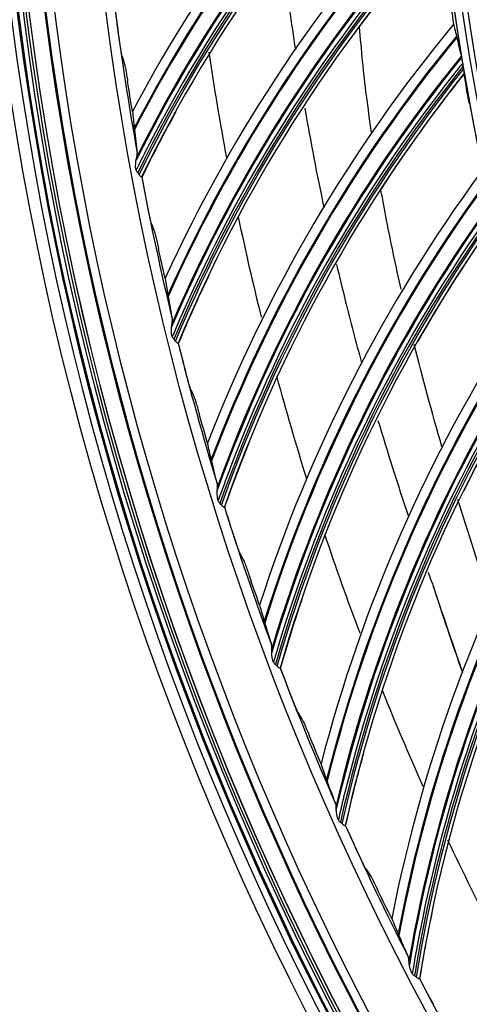
# Model space of a CAD drawing. Units: millimetres. Extents: x 9 to 1416, y 205 to 1152.
# Drawn here: x 836 to 858, y 833 to 880 of the extents above; entities that cross this region are included whole.
import ezdxf

# ---------------------------------------------------------------- set-up
doc = ezdxf.new("R2010")
doc.units = ezdxf.units.MM
doc.layers.add('1', color=7, linetype='CONTINUOUS', true_color=0xffffff)

msp = doc.modelspace()

# ---------------------------------------------------------------- linework, layer by layer
at = {"layer": '1', "color": 0, "linetype": 'ByBlock'}
for radius in [143.622, 142.687, 142.458, 142.192, 121.739]:
    msp.add_circle((977.777, 897.887), radius, dxfattribs=at)
at = {"layer": '1', "color": 0, "linetype": 'ByBlock', "extrusion": (0, 0, -1)}
for radius in [143.061, 142.756, 142.707, 142.341, 142.204, 122.125, 121.511]:
    msp.add_circle((-977.777, 897.887), radius, dxfattribs=at)
for radius, start, end in [(138.577, 272.15404, 357.40964), (141.449, 273.11094, 356.6463), (122.138, 350.59165, 353.76812), (122.138, 347.22717, 350.40363)]:
    msp.add_arc((-977.777, 897.887), radius, start, end, dxfattribs=at)
at = {"layer": '1', "color": 0, "linetype": 'ByBlock'}
for radius, start, end in [(141.413, 183.3537, 266.88906), (141.005, 183.3537, 266.88906), (138.135, 187.325, 190.20269), (134, 188.44313, 190.63125), (138.135, 190.68949, 193.56717), (134, 191.86313, 193.95), (138.135, 194.05397, 196.93166), (134, 195.1875, 197.37), (138.135, 197.41846, 200.29615), (134, 198.55125, 200.68875), (138.135, 200.78294, 203.66063), (134, 201.95438, 204.06375), (138.135, 204.14743, 207.02512), (134, 205.2675, 207.45563), (138.135, 207.51192, 210.3896)]:
    msp.add_arc((977.777, 897.887), radius, start, end, dxfattribs=at)
for centre, major_axis, start_param, end_param in [((905.706, 841.263), (-61.826, 37.253), 6.020578, 6.345528), ((905.703, 841.26), (-61.809, 37.242), 6.020743, 6.345884), ((905.701, 841.256), (61.787, -37.229), 2.879386, 3.204759), ((905.637, 841.149), (-61.149, 36.844), 6.027665, 6.362306), ((905.641, 841.157), (-61.19, 36.87), 6.027205, 6.360137), ((905.637, 841.149), (60.866, -36.674), 2.890183, 3.227642), ((905.636, 841.148), (60.969, -36.736), 2.897117, 3.207615), ((909.153, 837.131), (-63.906, 33.56), 6.020578, 6.345528), ((909.151, 837.128), (-63.888, 33.551), 6.020743, 6.345884), ((909.149, 837.124), (63.865, -33.539), 2.879386, 3.204759), ((909.091, 837.013), (-63.206, 33.192), 6.027665, 6.362303), ((909.095, 837.021), (-63.249, 33.215), 6.027205, 6.360137), ((909.091, 837.014), (62.913, -33.039), 2.890183, 3.227642), ((909.09, 837.012), (63.019, -33.095), 2.897117, 3.207615), ((912.837, 833.209), (-65.765, 29.752), 6.020578, 6.345528), ((912.835, 833.205), (-65.747, 29.743), 6.020743, 6.345884), ((912.833, 833.201), (65.723, -29.733), 2.879386, 3.204759), ((912.782, 833.087), (-65.045, 29.426), 6.027665, 6.362307), ((912.786, 833.095), (-65.089, 29.446), 6.027205, 6.360137), ((912.782, 833.087), (64.744, -29.29), 2.890183, 3.227642), ((912.781, 833.086), (64.853, -29.339), 2.888602, 2.897117), ((912.781, 833.086), (64.853, -29.339), 2.897117, 3.207615), ((905.636, 841.148), (60.969, -36.736), 3.207615, 3.226461), ((916.745, 829.509), (-67.398, 25.841), 6.020578, 6.345528), ((916.743, 829.505), (-67.379, 25.834), 6.020743, 6.345884), ((916.742, 829.501), (67.355, -25.824), 2.879386, 3.204759), ((916.7, 829.393), (-66.705, 25.575), 6.027205, 6.360137), ((916.697, 829.385), (-66.659, 25.558), 6.027665, 6.362299), ((916.697, 829.385), (66.351, -25.439), 2.890183, 3.227642), ((916.696, 829.383), (66.463, -25.482), 2.897117, 3.207615), ((909.09, 837.012), (63.019, -33.095), 3.207615, 3.226461), ((920.863, 826.045), (-68.798, 21.841), 6.020578, 6.345528), ((920.862, 826.041), (-68.779, 21.835), 6.020743, 6.345884), ((920.86, 826.037), (68.755, -21.827), 2.879386, 3.204759), ((920.825, 825.926), (-68.091, 21.616), 6.027205, 6.360137), ((920.823, 825.918), (-68.044, 21.601), 6.027665, 6.362307), ((920.823, 825.918), (67.73, -21.502), 2.890183, 3.227642), ((920.822, 825.917), (67.844, -21.538), 2.897117, 3.207615), ((912.781, 833.086), (64.853, -29.339), 3.207615, 3.226461), ((925.177, 822.829), (-69.962, 17.766), 6.020578, 6.345528), ((925.176, 822.825), (-69.942, 17.761), 6.020743, 6.345884), ((925.175, 822.821), (69.917, -17.754), 2.879386, 3.204759), ((925.147, 822.708), (-69.242, 17.583), 6.027205, 6.360137), ((925.144, 822.7), (-69.195, 17.571), 6.027665, 6.362299), ((925.144, 822.7), (68.875, -17.49), 2.890183, 3.227642), ((925.144, 822.698), (68.991, -17.519), 2.897117, 3.207615), ((916.696, 829.383), (66.463, -25.482), 3.207615, 3.226461), ((920.822, 825.917), (67.844, -21.538), 3.207615, 3.226461), ((925.144, 822.698), (68.991, -17.519), 3.207615, 3.226461)]:
    msp.add_ellipse(centre, major_axis=major_axis, ratio=0.998163, start_param=start_param, end_param=end_param, dxfattribs=at)
for points in [[(855.581, 893.839), (849.964, 888.481), (845.238, 882.243), (841.601, 875.387)], [(841.917, 872.37), (845.416, 879.524), (850.137, 886.056), (855.796, 891.659)], [(855.799, 891.452), (850.176, 885.884), (845.507, 879.375), (842.037, 872.265)], [(856.029, 886.674), (850.736, 880.996), (846.384, 874.491), (843.156, 867.434)], [(843.649, 864.441), (846.722, 871.787), (851.051, 878.586), (856.372, 884.511)], [(856.387, 884.305), (851.1, 878.416), (846.822, 871.645), (843.775, 864.343)], [(852.125, 879.036), (853.457, 880.842), (854.876, 882.586), (856.376, 884.259)], [(856.897, 879.549), (856.824, 880.04), (856.754, 880.531), (856.687, 881.023)], [(840.965, 878.899), (840.903, 879.353), (840.843, 879.807), (840.785, 880.261)], [(849.077, 880.257), (849.164, 879.611), (849.256, 878.965), (849.354, 878.319)], [(856.897, 879.549), (851.947, 873.569), (847.984, 866.82), (845.175, 859.586)], [(857.049, 878.923), (857.044, 878.945), (857.04, 878.965), (857.036, 878.982)], [(841.108, 878.008), (841.151, 877.862), (841.195, 877.715), (841.239, 877.569)], [(857.347, 877.533), (857.338, 877.585), (857.331, 877.639), (857.323, 877.694)], [(857.348, 877.526), (857.347, 877.528), (857.347, 877.531), (857.347, 877.533)], [(857.366, 877.409), (857.36, 877.448), (857.354, 877.487), (857.348, 877.526)], [(845.843, 856.627), (848.479, 864.141), (852.402, 871.182), (857.366, 877.409)], [(857.393, 877.204), (852.461, 871.016), (848.588, 864.004), (845.974, 856.536)], [(853.42, 871.652), (854.652, 873.548), (855.975, 875.386), (857.385, 877.158)], [(857.385, 877.158), (857.388, 877.173), (857.391, 877.189), (857.393, 877.204)], [(857.632, 875.775), (857.547, 876.235), (857.465, 876.696), (857.385, 877.158)], [(841.601, 875.387), (841.521, 875.865), (841.443, 876.343), (841.368, 876.821)], [(842.055, 872.252), (842.57, 873.307), (843.112, 874.349), (843.678, 875.376)], [(849.803, 875.538), (850.077, 873.957), (850.381, 872.374), (850.715, 870.792)], [(841.683, 874.599), (841.685, 874.575), (841.688, 874.548), (841.692, 874.518)], [(841.85, 872.466), (841.822, 872.503), (841.796, 872.547), (841.779, 872.593)], [(841.917, 872.37), (841.898, 872.404), (841.877, 872.44), (841.85, 872.466)], [(858.182, 872.486), (853.591, 866.227), (850.031, 859.257), (847.652, 851.87)], [(842.039, 872.265), (842.039, 872.266), (842.038, 872.265), (842.037, 872.265)], [(842.039, 872.265), (842.044, 872.261), (842.05, 872.257), (842.055, 872.252)], [(842.316, 870.903), (842.227, 871.352), (842.14, 871.802), (842.055, 872.252)], [(842.51, 870.022), (842.562, 869.878), (842.614, 869.734), (842.667, 869.591)], [(848.492, 848.955), (850.683, 856.611), (854.186, 863.87), (858.775, 870.378)], [(858.814, 870.174), (854.254, 863.707), (850.799, 856.481), (848.628, 848.872)], [(855.2, 864.443), (856.311, 866.393), (857.515, 868.291), (858.81, 870.128)], [(843.156, 867.434), (843.048, 867.906), (842.943, 868.379), (842.84, 868.852)], [(843.794, 864.331), (844.246, 865.415), (844.725, 866.486), (845.231, 867.545)], [(843.284, 866.652), (843.288, 866.628), (843.293, 866.601), (843.298, 866.572)], [(859.879, 865.511), (855.663, 858.993), (852.518, 851.826), (850.577, 844.313)], [(843.576, 864.533), (843.546, 864.568), (843.517, 864.61), (843.498, 864.655)], [(843.649, 864.441), (843.627, 864.474), (843.605, 864.508), (843.576, 864.533)], [(843.777, 864.343), (843.776, 864.344), (843.776, 864.343), (843.775, 864.343)], [(843.777, 864.343), (843.782, 864.339), (843.788, 864.335), (843.794, 864.331)], [(844.133, 862.999), (844.018, 863.443), (843.905, 863.887), (843.794, 864.331)], [(856.329, 859.422), (855.858, 861.043), (855.418, 862.662), (855.014, 864.281)], [(851.587, 841.452), (853.324, 849.223), (856.395, 856.675), (860.595, 863.441)], [(860.646, 863.241), (856.473, 856.517), (853.448, 849.1), (851.727, 841.377)], [(857.374, 857.307), (858.369, 859.319), (859.46, 861.284), (860.644, 863.194)], [(844.379, 862.131), (844.439, 861.991), (844.5, 861.85), (844.56, 861.711)], [(845.175, 859.586), (845.04, 860.051), (844.907, 860.517), (844.776, 860.983)], [(853.286, 860.668), (853.735, 859.156), (854.215, 857.645), (854.725, 856.133)], [(845.994, 856.526), (846.382, 857.634), (846.797, 858.732), (847.24, 859.819)], [(845.368, 858.733), (845.361, 858.762), (845.354, 858.789), (845.349, 858.813)], [(861.982, 858.648), (858.156, 851.894), (855.437, 844.554), (853.94, 836.94)], [(858.65, 852.092), (858.104, 853.698), (857.581, 855.3), (857.086, 856.899)], [(845.679, 856.832), (845.702, 856.788), (845.732, 856.748), (845.765, 856.715)], [(845.765, 856.715), (845.795, 856.691), (845.82, 856.658), (845.843, 856.627)], [(845.974, 856.536), (845.975, 856.537), (845.976, 856.537), (845.976, 856.537)], [(845.994, 856.526), (845.988, 856.53), (845.982, 856.533), (845.976, 856.537)], [(846.411, 855.216), (846.27, 855.652), (846.131, 856.089), (845.994, 856.526)], [(855.116, 834.144), (856.395, 842.003), (859.023, 849.623), (862.818, 856.623)], [(862.881, 856.426), (859.11, 849.469), (856.525, 841.888), (855.261, 834.077)], [(846.707, 854.364), (846.776, 854.227), (846.844, 854.091), (846.913, 853.955)], [(847.652, 851.87), (847.489, 852.326), (847.329, 852.783), (847.171, 853.241)], [(855.671, 853.432), (855.778, 853.135), (855.887, 852.837), (855.998, 852.54)], [(855.905, 852.79), (856.353, 851.409), (856.82, 850.031), (857.306, 848.657)], [(848.649, 848.863), (848.971, 849.992), (849.321, 851.113), (849.699, 852.223)], [(855.998, 852.54), (856.419, 851.244), (856.859, 849.949), (857.316, 848.655)], [(847.871, 851.108), (847.877, 851.085), (847.885, 851.059), (847.894, 851.03)], [(848.409, 849.038), (848.374, 849.069), (848.342, 849.108), (848.316, 849.15)], [(848.492, 848.955), (848.467, 848.985), (848.441, 849.017), (848.409, 849.038)], [(848.63, 848.873), (848.63, 848.873), (848.629, 848.873), (848.628, 848.872)], [(848.63, 848.873), (848.636, 848.87), (848.643, 848.866), (848.649, 848.863)], [(849.141, 847.58), (848.975, 848.007), (848.811, 848.435), (848.649, 848.863)], [(849.487, 846.747), (849.564, 846.614), (849.64, 846.482), (849.717, 846.35)], [(850.577, 844.313), (850.388, 844.759), (850.201, 845.205), (850.017, 845.653)], [(851.748, 841.369), (852.004, 842.515), (852.288, 843.655), (852.6, 844.786)], [(850.868, 843.488), (850.857, 843.516), (850.848, 843.542), (850.84, 843.565)], [(851.4, 841.637), (851.427, 841.596), (851.462, 841.559), (851.499, 841.53)], [(851.499, 841.53), (851.532, 841.51), (851.56, 841.481), (851.587, 841.452)], [(851.727, 841.377), (851.728, 841.378), (851.729, 841.379), (851.729, 841.378)], [(851.748, 841.369), (851.742, 841.372), (851.736, 841.375), (851.729, 841.378)], [(852.315, 840.118), (852.124, 840.534), (851.935, 840.951), (851.748, 841.369)], [(852.71, 839.306), (852.794, 839.178), (852.878, 839.051), (852.962, 838.924)], [(853.94, 836.94), (853.725, 837.374), (853.513, 837.809), (853.302, 838.245)], [(855.283, 834.07), (855.47, 835.23), (855.687, 836.383), (855.932, 837.531)], [(854.247, 836.209), (854.256, 836.187), (854.267, 836.161), (854.279, 836.134)], [(855.024, 834.216), (854.986, 834.243), (854.949, 834.277), (854.919, 834.317)], [(855.116, 834.144), (855.087, 834.17), (855.058, 834.199), (855.024, 834.216)], [(855.263, 834.078), (855.262, 834.079), (855.262, 834.078), (855.261, 834.077)], [(855.263, 834.078), (855.269, 834.076), (855.276, 834.073), (855.283, 834.07)], [(855.922, 832.854), (855.707, 833.259), (855.494, 833.664), (855.283, 834.07)]]:
    msp.add_open_spline(points, degree=3, dxfattribs=at)
for points, knots in [([(852.982, 874.374), (852.896, 874.961), (852.815, 875.548), (852.603, 877.224), (852.496, 878.316), (852.409, 879.41)], [0, 0, 0, 0, 0.350799, 0.350799, 1, 1, 1, 1]), ([(857.036, 878.982), (857.023, 879.03), (857.011, 879.079), (856.987, 879.179), (856.974, 879.229), (856.94, 879.368), (856.919, 879.458), (856.897, 879.549)], [0, 0, 0, 0, 0.267203, 0.267203, 0.534406, 0.534406, 1, 1, 1, 1]), ([(841.108, 878.008), (841.105, 878.019), (841.1, 878.041), (841.088, 878.103), (841.08, 878.149), (841.058, 878.275), (841.044, 878.363), (841.008, 878.596), (840.986, 878.749), (840.965, 878.899)], [0, 0, 0, 0, 0.134163, 0.134163, 0.305737, 0.305737, 0.574897, 0.574897, 1, 1, 1, 1]), ([(857.259, 878.031), (857.24, 878.11), (857.221, 878.188), (857.182, 878.35), (857.162, 878.433), (857.112, 878.648), (857.081, 878.783), (857.049, 878.923)], [0, 0, 0, 0, 0.282657, 0.282657, 0.565337, 0.565337, 1, 1, 1, 1]), ([(857.281, 877.922), (857.281, 877.925), (857.28, 877.929), (857.275, 877.957), (857.27, 877.979), (857.264, 878.011), (857.261, 878.023), (857.259, 878.031)], [0, 0, 0, 0, 0.081437, 0.081437, 0.609671, 0.609671, 1, 1, 1, 1]), ([(841.239, 877.569), (841.242, 877.558), (841.247, 877.536), (841.26, 877.472), (841.268, 877.426), (841.291, 877.299), (841.306, 877.21), (841.336, 877.022), (841.353, 876.922), (841.368, 876.821)], [0, 0, 0, 0, 0.158425, 0.158425, 0.358577, 0.358577, 0.672108, 0.672108, 1, 1, 1, 1]), ([(857.323, 877.694), (857.316, 877.736), (857.309, 877.779), (857.294, 877.855), (857.287, 877.89), (857.281, 877.922)], [0, 0, 0, 0, 0.53999, 0.53999, 1, 1, 1, 1]), ([(857.393, 877.204), (857.393, 877.207), (857.393, 877.214), (857.391, 877.237), (857.389, 877.252), (857.383, 877.294), (857.379, 877.325), (857.371, 877.374), (857.369, 877.391), (857.366, 877.409)], [0, 0, 0, 0, 0.237382, 0.237382, 0.472211, 0.472211, 0.823046, 0.823046, 1, 1, 1, 1]), ([(841.601, 875.387), (841.615, 875.254), (841.628, 875.121), (841.656, 874.858), (841.669, 874.727), (841.683, 874.599)], [0, 0, 0, 0, 0.496959, 0.496959, 1, 1, 1, 1]), ([(841.692, 874.518), (841.716, 874.325), (841.739, 874.137), (841.783, 873.771), (841.805, 873.593), (841.826, 873.419)], [0, 0, 0, 0, 0.499663, 0.499663, 1, 1, 1, 1]), ([(841.803, 873.222), (841.816, 873.277), (841.825, 873.33), (841.828, 873.39), (841.828, 873.406), (841.826, 873.419)], [0, 0, 0, 0, 0.723917, 0.723917, 1, 1, 1, 1]), ([(841.779, 872.593), (841.769, 872.619), (841.763, 872.646), (841.746, 872.764), (841.752, 872.858), (841.77, 873.043), (841.784, 873.141), (841.803, 873.222)], [0, 0, 0, 0, 0.123901, 0.123901, 0.546054, 0.546054, 1, 1, 1, 1]), ([(842.037, 872.265), (842.034, 872.263), (842.028, 872.263), (842.011, 872.271), (841.999, 872.278), (841.973, 872.3), (841.958, 872.314), (841.935, 872.342), (841.926, 872.356), (841.917, 872.37)], [0, 0, 0, 0, 0.274268, 0.274268, 0.54899, 0.54899, 0.816734, 0.816734, 1, 1, 1, 1]), ([(854.388, 866.914), (854.14, 868.01), (853.909, 869.108), (853.603, 870.684), (853.514, 871.16), (853.429, 871.637)], [0, 0, 0, 0, 0.697878, 0.697878, 1, 1, 1, 1]), ([(842.51, 870.022), (842.506, 870.033), (842.5, 870.054), (842.484, 870.116), (842.474, 870.16), (842.445, 870.285), (842.426, 870.372), (842.376, 870.603), (842.345, 870.754), (842.316, 870.903)], [0, 0, 0, 0, 0.134163, 0.134163, 0.305737, 0.305737, 0.574897, 0.574897, 1, 1, 1, 1]), ([(842.667, 869.591), (842.671, 869.58), (842.677, 869.558), (842.693, 869.495), (842.705, 869.45), (842.734, 869.324), (842.755, 869.236), (842.796, 869.051), (842.818, 868.952), (842.84, 868.852)], [0, 0, 0, 0, 0.158425, 0.158425, 0.358577, 0.358577, 0.672108, 0.672108, 1, 1, 1, 1]), ([(851.317, 868.089), (851.45, 867.52), (851.587, 866.952), (851.974, 865.394), (852.232, 864.404), (852.502, 863.414)], [0, 0, 0, 0, 0.364638, 0.364638, 1, 1, 1, 1]), ([(843.156, 867.434), (843.177, 867.302), (843.199, 867.17), (843.242, 866.909), (843.263, 866.78), (843.284, 866.652)], [0, 0, 0, 0, 0.496959, 0.496959, 1, 1, 1, 1]), ([(843.298, 866.572), (843.333, 866.381), (843.367, 866.194), (843.433, 865.831), (843.465, 865.655), (843.496, 865.483)], [0, 0, 0, 0, 0.499663, 0.499663, 1, 1, 1, 1]), ([(843.485, 865.284), (843.494, 865.34), (843.501, 865.393), (843.5, 865.454), (843.499, 865.47), (843.496, 865.483)], [0, 0, 0, 0, 0.723917, 0.723917, 1, 1, 1, 1]), ([(843.498, 864.655), (843.491, 864.669), (843.486, 864.684), (843.464, 864.763), (843.459, 864.831), (843.456, 864.994), (843.462, 865.092), (843.475, 865.218), (843.479, 865.253), (843.485, 865.284)], [0, 0, 0, 0, 0.069062, 0.069062, 0.375844, 0.375844, 0.825524, 0.825524, 1, 1, 1, 1]), ([(843.775, 864.343), (843.772, 864.34), (843.766, 864.341), (843.748, 864.348), (843.736, 864.354), (843.709, 864.374), (843.693, 864.387), (843.668, 864.414), (843.658, 864.427), (843.649, 864.441)], [0, 0, 0, 0, 0.274268, 0.274268, 0.54899, 0.54899, 0.816734, 0.816734, 1, 1, 1, 1]), ([(844.379, 862.131), (844.374, 862.142), (844.367, 862.163), (844.348, 862.223), (844.334, 862.268), (844.298, 862.39), (844.274, 862.476), (844.211, 862.703), (844.171, 862.853), (844.133, 862.999)], [0, 0, 0, 0, 0.134163, 0.134163, 0.305737, 0.305737, 0.574897, 0.574897, 1, 1, 1, 1]), ([(844.56, 861.711), (844.565, 861.7), (844.572, 861.678), (844.593, 861.616), (844.606, 861.572), (844.643, 861.448), (844.669, 861.361), (844.721, 861.179), (844.749, 861.081), (844.776, 860.983)], [0, 0, 0, 0, 0.158425, 0.158425, 0.358577, 0.358577, 0.672108, 0.672108, 1, 1, 1, 1]), ([(845.349, 858.813), (845.321, 858.939), (845.292, 859.067), (845.234, 859.325), (845.204, 859.456), (845.175, 859.586)], [0, 0, 0, 0, 0.502956, 0.502956, 1, 1, 1, 1]), ([(845.63, 857.658), (845.588, 857.828), (845.546, 858.002), (845.459, 858.36), (845.414, 858.544), (845.368, 858.733)], [0, 0, 0, 0, 0.499683, 0.499683, 1, 1, 1, 1]), ([(845.63, 857.459), (845.628, 857.444), (845.627, 857.428), (845.619, 857.323), (845.617, 857.224), (845.625, 857.068), (845.63, 857.01), (845.647, 856.919), (845.656, 856.886), (845.672, 856.847), (845.676, 856.839), (845.679, 856.832)], [0, 0, 0, 0, 0.083077, 0.083077, 0.540911, 0.540911, 0.806924, 0.806924, 0.962899, 0.962899, 1, 1, 1, 1]), ([(845.63, 857.658), (845.637, 857.629), (845.638, 857.589), (845.635, 857.519), (845.633, 857.489), (845.63, 857.459)], [0, 0, 0, 0, 0.61375, 0.61375, 1, 1, 1, 1]), ([(845.843, 856.627), (845.857, 856.608), (845.873, 856.592), (845.903, 856.566), (845.918, 856.555), (845.943, 856.541), (845.954, 856.537), (845.968, 856.534), (845.972, 856.534), (845.974, 856.536)], [0, 0, 0, 0, 0.259025, 0.259025, 0.518405, 0.518405, 0.774227, 0.774227, 1, 1, 1, 1]), ([(846.707, 854.364), (846.702, 854.374), (846.694, 854.395), (846.671, 854.454), (846.655, 854.498), (846.611, 854.618), (846.582, 854.702), (846.506, 854.925), (846.457, 855.072), (846.411, 855.216)], [0, 0, 0, 0, 0.134163, 0.134163, 0.305737, 0.305737, 0.574897, 0.574897, 1, 1, 1, 1]), ([(846.913, 853.955), (846.918, 853.944), (846.927, 853.923), (846.951, 853.863), (846.967, 853.819), (847.011, 853.698), (847.042, 853.612), (847.105, 853.434), (847.138, 853.337), (847.171, 853.241)], [0, 0, 0, 0, 0.158425, 0.158425, 0.358577, 0.358577, 0.672108, 0.672108, 1, 1, 1, 1]), ([(847.652, 851.87), (847.688, 851.742), (847.725, 851.613), (847.798, 851.359), (847.835, 851.232), (847.871, 851.108)], [0, 0, 0, 0, 0.496959, 0.496959, 1, 1, 1, 1]), ([(847.894, 851.03), (847.951, 850.844), (848.006, 850.663), (848.115, 850.31), (848.167, 850.139), (848.218, 849.972)], [0, 0, 0, 0, 0.499663, 0.499663, 1, 1, 1, 1]), ([(848.23, 849.774), (848.233, 849.83), (848.233, 849.883), (848.225, 849.944), (848.222, 849.959), (848.218, 849.972)], [0, 0, 0, 0, 0.723917, 0.723917, 1, 1, 1, 1]), ([(848.316, 849.15), (848.312, 849.158), (848.308, 849.166), (848.285, 849.214), (848.272, 849.258), (848.241, 849.408), (848.233, 849.516), (848.228, 849.667), (848.228, 849.715), (848.23, 849.764), (848.23, 849.769), (848.23, 849.774)], [0, 0, 0, 0, 0.04014, 0.04014, 0.245278, 0.245278, 0.742011, 0.742011, 0.973202, 0.973202, 1, 1, 1, 1]), ([(848.628, 848.872), (848.626, 848.87), (848.62, 848.869), (848.601, 848.874), (848.588, 848.879), (848.559, 848.895), (848.542, 848.907), (848.514, 848.931), (848.503, 848.942), (848.492, 848.955)], [0, 0, 0, 0, 0.274268, 0.274268, 0.54899, 0.54899, 0.816734, 0.816734, 1, 1, 1, 1]), ([(849.487, 846.747), (849.482, 846.757), (849.472, 846.777), (849.446, 846.835), (849.427, 846.877), (849.377, 846.995), (849.343, 847.077), (849.254, 847.295), (849.196, 847.439), (849.141, 847.58)], [0, 0, 0, 0, 0.134163, 0.134163, 0.305737, 0.305737, 0.574897, 0.574897, 1, 1, 1, 1]), ([(849.717, 846.35), (849.723, 846.34), (849.733, 846.32), (849.76, 846.261), (849.779, 846.218), (849.83, 846.099), (849.866, 846.016), (849.939, 845.841), (849.978, 845.747), (850.017, 845.653)], [0, 0, 0, 0, 0.158425, 0.158425, 0.358577, 0.358577, 0.672108, 0.672108, 1, 1, 1, 1]), ([(850.84, 843.565), (850.797, 843.687), (850.753, 843.811), (850.665, 844.06), (850.621, 844.187), (850.577, 844.313)], [0, 0, 0, 0, 0.502956, 0.502956, 1, 1, 1, 1]), ([(851.254, 842.451), (851.193, 842.615), (851.131, 842.782), (851.002, 843.128), (850.936, 843.306), (850.868, 843.488)], [0, 0, 0, 0, 0.499683, 0.499683, 1, 1, 1, 1]), ([(851.254, 842.451), (851.264, 842.423), (851.27, 842.384), (851.276, 842.313), (851.277, 842.284), (851.277, 842.254)], [0, 0, 0, 0, 0.61375, 0.61375, 1, 1, 1, 1]), ([(851.277, 842.254), (851.277, 842.238), (851.278, 842.222), (851.282, 842.117), (851.292, 842.018), (851.317, 841.87), (851.327, 841.819), (851.354, 841.728), (851.369, 841.687), (851.394, 841.646), (851.397, 841.641), (851.4, 841.637)], [0, 0, 0, 0, 0.083064, 0.083064, 0.540829, 0.540829, 0.780005, 0.780005, 0.975074, 0.975074, 1, 1, 1, 1]), ([(851.587, 841.452), (851.603, 841.435), (851.62, 841.421), (851.653, 841.398), (851.669, 841.39), (851.696, 841.379), (851.707, 841.376), (851.721, 841.374), (851.726, 841.375), (851.727, 841.377)], [0, 0, 0, 0, 0.259025, 0.259025, 0.518405, 0.518405, 0.774227, 0.774227, 1, 1, 1, 1]), ([(852.71, 839.306), (852.703, 839.316), (852.693, 839.335), (852.663, 839.391), (852.642, 839.432), (852.585, 839.547), (852.546, 839.627), (852.444, 839.84), (852.379, 839.98), (852.315, 840.118)], [0, 0, 0, 0, 0.134163, 0.134163, 0.305737, 0.305737, 0.574897, 0.574897, 1, 1, 1, 1]), ([(852.962, 838.924), (852.969, 838.914), (852.98, 838.894), (853.01, 838.837), (853.032, 838.795), (853.09, 838.68), (853.13, 838.599), (853.214, 838.429), (853.258, 838.337), (853.302, 838.245)], [0, 0, 0, 0, 0.158425, 0.158425, 0.358577, 0.358577, 0.672108, 0.672108, 1, 1, 1, 1]), ([(853.94, 836.94), (853.992, 836.817), (854.043, 836.693), (854.146, 836.449), (854.197, 836.328), (854.247, 836.209)], [0, 0, 0, 0, 0.496959, 0.496959, 1, 1, 1, 1]), ([(854.279, 836.134), (854.357, 835.956), (854.434, 835.783), (854.583, 835.445), (854.655, 835.282), (854.725, 835.122)], [0, 0, 0, 0, 0.499663, 0.499663, 1, 1, 1, 1]), ([(854.76, 834.926), (854.756, 834.982), (854.75, 835.035), (854.735, 835.094), (854.731, 835.109), (854.725, 835.122)], [0, 0, 0, 0, 0.724021, 0.724021, 1, 1, 1, 1]), ([(854.919, 834.317), (854.914, 834.324), (854.908, 834.331), (854.88, 834.376), (854.862, 834.419), (854.813, 834.563), (854.793, 834.67), (854.771, 834.82), (854.765, 834.867), (854.761, 834.916), (854.76, 834.921), (854.76, 834.926)], [0, 0, 0, 0, 0.04014, 0.04014, 0.245278, 0.245278, 0.742011, 0.742011, 0.973202, 0.973202, 1, 1, 1, 1]), ([(855.261, 834.077), (855.259, 834.074), (855.253, 834.073), (855.234, 834.076), (855.221, 834.079), (855.19, 834.092), (855.172, 834.101), (855.141, 834.122), (855.128, 834.132), (855.116, 834.144)], [0, 0, 0, 0, 0.274268, 0.274268, 0.54899, 0.54899, 0.816734, 0.816734, 1, 1, 1, 1])]:
    msp.add_open_spline(points, degree=3, knots=knots, dxfattribs=at)

doc.saveas('drawing.dxf')
